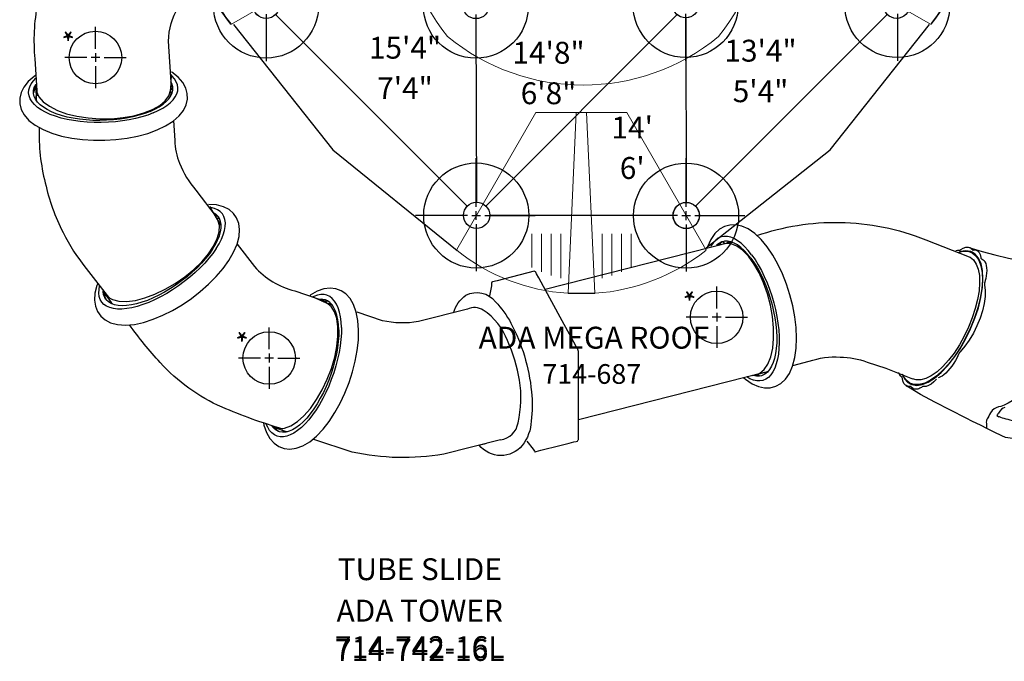
# Model space of a CAD drawing. Extents: x 530 to 1171, y -830 to -212.
# Drawn here: x 530 to 755, y -496 to -349 of the extents above; entities that cross this region are included whole.
import ezdxf
from ezdxf.enums import TextEntityAlignment as Align

# ---------------------------------------------------------------- set-up
doc = ezdxf.new("R2010")
doc.units = 0
doc.header["$MEASUREMENT"] = 0
doc.linetypes.add('CENTER', pattern=[0.6, 0.375, -0.075, 0.075, -0.075])
doc.layers.get('0').update_dxf_attribs({"color": 5, "linetype": 'CONTINUOUS'})
doc.layers.add('Ft', color=1, linetype='CONTINUOUS', plot=False)
doc.layers.add('Node', color=7, linetype='CONTINUOUS', plot=False)
for name, color, linetype in [('PARTNO', 7, 'CONTINUOUS'), ('PHASE-1', 6, 'CONTINUOUS'), ('TEXT_DESC', 7, 'CONTINUOUS'), ('TEXT_PARTNO', 7, 'CONTINUOUS'), ('TXT', 7, 'CENTER')]:
    doc.layers.add(name, color=color, linetype=linetype)
doc.styles.add('ROMANS', font='ROMANS.SHX', dxfattribs={"height": 5})
doc.styles.add('SIMPLEX', font='simplex.shx')

# ---------------------------------------------------------------- blocks, each defined once
blk = doc.blocks.new('PARTNO')
at = {"layer": 'TXT', "style": 'ROMANS'}
blk.add_attdef('PARTNO', text='', height=5, dxfattribs=at).set_placement((0, 0), align=Align.CENTER)
blk = doc.blocks.new('23516160')
for p, q in [((48.09, 69.04), (48.02, 27.09)), ((96.03, 69.07), (96.01, 27.04)), ((45.02, 24.09), (3.03, 24.03)), ((99.01, 24.04), (141.03, 24.07)), ((98.14, 21.92), (141.9, -21.81)), ((3.03, -23.97), (44.95, -24)), ((98.85, -23.83), (141.03, -23.93)), ((95.85, -26.83), (95.97, -68.97)), ((47.95, -27), (48.09, -68.94))]:
    blk.add_line(p, q)
for points in [[(51.09, 72.04), (93.03, 72.06)], [(2.15, 26.15), (45.96, 69.92)], [(98.15, 69.94), (141.91, 26.19)], [(51.02, 24.08), (93.01, 24.04)], [(0.03, -20.97), (0.03, 21.03)], [(47.95, -21), (48.02, 21.09)], [(49.72, 21.62), (58.43, 12.9), (58.43, -12.83), (49.7, -21.57)], [(50.44, 22.31), (59.05, 13.7), (84.97, 13.71), (93.57, 22.3)], [(94.12, -21.39), (85.68, -12.95), (85.68, 13), (94.27, 21.59)], [(96, 21.04), (95.86, -20.83)], [(144.03, 21.07), (144.03, -20.93)], [(50.4, -22.27), (59.14, -13.54), (84.93, -13.61), (93.41, -22.1)], [(92.85, -23.85), (50.95, -23.99)], [(45.96, -69.82), (2.15, -26.08)], [(141.91, -26.06), (98.09, -69.84)], [(92.97, -71.96), (51.09, -71.94)]]:
    blk.add_lwpolyline(points)
at = {"lineweight": 15}
for points in [[(93.85, 69.98), (50.15, 26.2)], [(2.14, 21.94), (45.83, -21.88)], [(50.21, -69.82), (93.88, -26.09)]]:
    blk.add_lwpolyline(points, dxfattribs=at)
for points in [[(59.43, -11.83), (59.43, 11.9), (71.3, 0.03)], [(72, 0.74), (60.05, 12.7), (83.96, 12.7)], [(72.71, 0.03), (84.68, 12), (84.68, -11.95)], [(60.07, -12.61), (72, -0.68), (83.93, -12.61)]]:
    blk.add_lwpolyline(points, close=True)
for centre in [(48.09, 72.04), (96.03, 72.07), (0.03, 24.03), (48.02, 24.09), (96.01, 24.04), (144.03, 24.07), (0.03, -23.97), (47.95, -24), (95.85, -23.83), (144.03, -23.93), (48.09, -71.94), (95.97, -71.97)]:
    blk.add_circle(centre, 3)
at = {"layer": 'Ft'}
for p, q in [((47.96, 74.15), (47.96, 85.25)), ((95.95, 74.07), (95.95, 85.17)), ((45.96, 72.15), (34.11, 72.15)), ((46.96, 72.15), (48.96, 72.15)), ((47.96, 71.15), (47.96, 73.15)), ((49.96, 72.15), (61.4, 72.15)), ((93.95, 72.07), (82.09, 72.07)), ((94.95, 72.07), (96.95, 72.07)), ((95.95, 71.07), (95.95, 73.07)), ((97.95, 72.07), (109.39, 72.07)), ((47.96, 70.15), (47.96, 59.42)), ((95.95, 70.07), (95.95, 59.34)), ((0, 26.03), (0, 37.13)), ((48, 26.05), (48, 37.15)), ((95.99, 26), (95.99, 37.1)), ((144.1, 26.03), (144.1, 37.13)), ((0, 23.03), (0, 25.03)), ((48, 23.05), (48, 25.05)), ((95.99, 23), (95.99, 25)), ((144.1, 23.03), (144.1, 25.03)), ((-2, 24.03), (-13.85, 24.03)), ((-1, 24.03), (1, 24.03)), ((2, 24.03), (13.44, 24.03)), ((46, 24.05), (34.14, 24.05)), ((47, 24.05), (49, 24.05)), ((50, 24.05), (61.44, 24.05)), ((93.99, 24), (82.14, 24)), ((94.99, 24), (96.99, 24)), ((97.99, 24), (109.43, 24)), ((142.1, 24.03), (130.25, 24.03)), ((143.1, 24.03), (145.1, 24.03)), ((146.1, 24.03), (157.54, 24.03)), ((0, 22.03), (0, 11.3)), ((48, 22.05), (48, 11.32)), ((95.99, 22), (95.99, 11.27)), ((144.1, 22.03), (144.1, 11.3)), ((0, -22), (0, -10.9)), ((47.92, -22.04), (47.92, -10.94)), ((95.83, -21.87), (95.83, -10.77)), ((144.22, -21.89), (144.22, -10.79)), ((-2, -24), (-13.85, -24)), ((-1, -24), (1, -24)), ((0, -25), (0, -23)), ((2, -24), (13.44, -24)), ((45.92, -24.04), (34.07, -24.04)), ((46.92, -24.04), (48.92, -24.04)), ((47.92, -25.04), (47.92, -23.04)), ((49.92, -24.04), (61.36, -24.04)), ((93.83, -23.87), (81.97, -23.87)), ((94.83, -23.87), (96.83, -23.87)), ((95.83, -24.87), (95.83, -22.87)), ((97.83, -23.87), (109.27, -23.87)), ((142.22, -23.89), (130.36, -23.89)), ((143.22, -23.89), (145.22, -23.89)), ((144.22, -24.89), (144.22, -22.89)), ((146.22, -23.89), (157.66, -23.89)), ((0, -26), (0, -36.73)), ((47.92, -26.04), (47.92, -36.77)), ((95.83, -25.87), (95.83, -36.6)), ((144.22, -25.89), (144.22, -36.62)), ((48, -69.97), (48, -58.87)), ((95.95, -70), (95.95, -58.9)), ((46, -71.97), (34.15, -71.97)), ((47, -71.97), (49, -71.97)), ((48, -72.97), (48, -70.97)), ((50, -71.97), (61.44, -71.97)), ((95.95, -73), (95.95, -71)), ((48, -73.97), (48, -84.7)), ((93.95, -72), (82.09, -72)), ((94.95, -72), (96.95, -72)), ((95.95, -74), (95.95, -84.73)), ((97.95, -72), (109.39, -72))]:
    blk.add_line(p, q, dxfattribs=at)
for centre in [(47.96, 72.15), (95.95, 72.07), (0, 24.03), (48, 24.05), (95.99, 24), (144.1, 24.03), (0, -24), (47.92, -24.04), (95.83, -23.87), (144.22, -23.89), (48, -71.97), (95.95, -72)]:
    blk.add_circle(centre, 12, dxfattribs=at)
at = {"layer": 'Node'}
for p in [(48.09, 72.04), (96.03, 72.07), (0.03, 24.03), (144.03, 24.07), (0.03, 0.03, 192), (144.03, 0.07, 144), (0.03, -23.97), (144.03, -23.93), (48.03, -71.93), (95.83, -72)]:
    blk.add_point(p, dxfattribs=at)
at = {"layer": 'PARTNO'}
ref = blk.add_blockref('PARTNO', (72.19, 79.59), dxfattribs=at)
ref.add_attrib('PARTNO', '714-516-16', dxfattribs={"height": 5, "style": 'SIMPLEX'}).set_placement((72.19, 79.59), align=Align.CENTER)
at = {"layer": 'Ft', "style": 'SIMPLEX'}
for s, p in [('24" DIA. X', (-11.44, 52.03)), ('26" DEEP(12)', (-11.44, 44.26))]:
    blk.add_text(s, height=5, dxfattribs=at).set_placement(p, align=Align.MIDDLE)
at = {"layer": 'TXT', "style": 'SIMPLEX'}
for s, p in [('XG ADA TOWER', (72.53, 99.24)), ('W/ CENTER ROPE CLIMB', (72.53, 90.97)), ("10'", (62.48, 61.74)), ("2'", (62.48, 52.49)), ('10\'8"', (83.06, 45.71)), ('11\'4"', (111.53, 45.18)), ('2\'8"', (83.06, 36.45)), ('3\'4"', (111.53, 35.92)), ('1\'4"', (30.77, 32.46)), ("12'", (128.45, 16.42)), ('8\'8"', (31.86, 13.68)), ("4'", (128.45, 7.16)), ('8"', (31.86, 4.42)), ('12\'8"', (109.39, -2.96)), ("16'", (16.56, -4.76)), ('4\'8"', (109.39, -12.22)), ("8'", (16.56, -14.02)), ('15\'4"', (31.73, -34.29)), ('14\'8"', (64.52, -35.44)), ('13\'4"', (112.95, -34.97)), ('7\'4"', (31.73, -43.54)), ('6\'8"', (64.52, -44.69)), ('5\'4"', (112.95, -44.23)), ("14'", (83.64, -52.52)), ("6'", (83.64, -61.77))]:
    blk.add_text(s, height=5, dxfattribs=at).set_placement(p, align=Align.MIDDLE)
blk = doc.blocks.new('2374216l')
for p, q in [((-168.05, 122.37), (-168.05, 122.37)), ((-164.76, 120.74), (-164.76, 120.74)), ((-3.79, 121.11), (-4.52, 121.45)), ((-2.14, 120.49), (-4.35, 121.28)), ((-3.71, 121.05), (-3.79, 121.11)), ((-3.06, 121.4), (-2.84, 121.34)), ((-2.5, 121.11), (-2.13, 120.48)), ((-1.9, 120.39), (-2.14, 120.49)), ((-1.27, 120.11), (-1.9, 120.39)), ((-167.38, 117.98), (-167.37, 117.98)), ((-166.88, 117.73), (-167.37, 117.98)), ((-167.27, 117.13), (-167.27, 117.13)), ((-166.88, 117.72), (-166.88, 117.73)), ((-113.86, 107.88), (-71.31, 118.7)), ((-149.18, 110.62), (-148.03, 110.62)), ((-147.48, 110.62), (-148.61, 110.82)), ((-148.03, 110.62), (-147.2, 110.37)), ((-147.24, 110.52), (-147.48, 110.62)), ((-147.36, 111.12), (-147.36, 111.12)), ((-147.32, 111.08), (-147.32, 111.08)), ((-147.24, 110.52), (-147.25, 110.53)), ((-146.61, 110.13), (-147.24, 110.52)), ((-146.76, 111.26), (-146.76, 111.26)), ((-151.24, 110.07), (-152.68, 109.16)), ((-145.84, 109.29), (-146.61, 110.13)), ((-145.32, 108.25), (-145.84, 109.29)), ((-145.5, 108.61), (-145.37, 108.28)), ((-145.34, 109.21), (-145.34, 109.21)), ((-145.3, 109.07), (-145.29, 109.06)), ((-145.29, 109.06), (-145.26, 109.04)), ((-145.29, 109.06), (-145.29, 109.06)), ((-145.29, 109.06), (-145.27, 109.04)), ((-112.04, 108.34), (-114.3, 107.69)), ((-113.33, 108.54), (-113.11, 108.61)), ((-112.7, 108.63), (-112.03, 108.34)), ((-111.79, 108.4), (-112.04, 108.34)), ((-111.12, 108.53), (-111.79, 108.4)), ((-155.66, 106.35), (-157.11, 104.52)), ((-156, 105.79), (-154.59, 107.34)), ((-113.74, 107.88), (-114.54, 107.73)), ((-113.65, 107.87), (-113.74, 107.88)), ((-159.78, 100.24), (-160.92, 97.89)), ((-160.92, 97.89), (-161.9, 95.48)), ((-161.82, 95.41), (-160.91, 97.68)), ((-161.9, 95.48), (-162.69, 93.07)), ((-162.57, 93.13), (-161.82, 95.41)), ((-163.12, 90.91), (-162.57, 93.13)), ((-16.44, 93.11), (-16.06, 92.27)), ((-16.06, 92.27), (-15.61, 91.56)), ((-15.08, 92.51), (-14.68, 92.31)), ((-14.94, 92.32), (-14.64, 92.18)), ((-13.66, 91.95), (-14.68, 92.31)), ((-14.64, 92.18), (-14.17, 92.13)), ((-13.96, 91.49), (-13.55, 91.31)), ((-13.72, 91.56), (-13.73, 91.5)), ((-10.51, 90.54), (-13.66, 91.96)), ((-13.56, 91.65), (-13.56, 91.72)), ((-12.58, 91.47), (-13.15, 91.28)), ((35.76, 91.45), (35.34, 92.15)), ((36.77, 90.01), (35.39, 91.9)), ((35.79, 91.36), (35.76, 91.45)), ((36.53, 91.28), (36.67, 91.11)), ((36.92, 89.79), (36.77, 90.01)), ((36.82, 90.73), (36.78, 90)), ((-163.62, 88.49), (-163.74, 86.43)), ((-106.29, 78.07), (-63.73, 88.9)), ((37.27, 89.21), (36.92, 89.79)), ((-163.55, 85.03), (-163.62, 86.81)), ((-163.28, 83.47), (-163.55, 85.03)), ((-162.8, 82.19), (-163.28, 83.47)), ((-163.3, 83.03), (-162.74, 81.77)), ((-162.74, 81.77), (-161.97, 80.84)), ((-160.62, 81.46), (-160.79, 81.54)), ((-161.97, 80.84), (-161.26, 80.37)), ((-161.48, 79.92), (-161.48, 79.92)), ((-161.4, 79.92), (-161.4, 79.92)), ((-161.28, 80.39), (-161.04, 80.29)), ((-161.1, 80.44), (-161.27, 80.52)), ((-158.6, 79.87), (-158.7, 79.81)), ((-158.7, 79.81), (-158.7, 79.81)), ((-158.47, 79.92), (-158.6, 79.87)), ((-158.39, 79.92), (-158.47, 79.92)), ((-157.92, 79.9), (-158.39, 79.92)), ((-158.39, 79.92), (-158.39, 79.92)), ((-157.51, 80.01), (-157.92, 79.9)), ((-107.68, 77.76), (-106.88, 77.3)), ((-106.88, 77.3), (-106.1, 76.98)), ((-106.22, 78.07), (-105.79, 78.14)), ((-106, 77.99), (-105.67, 78.05)), ((-104.74, 78.44), (-105.79, 78.14)), ((-105.67, 78.05), (-105.26, 78.29)), ((-104.72, 77.89), (-104.28, 77.99)), ((-104.57, 78.09), (-104.53, 78.03)), ((-104.49, 78.25), (-104.52, 78.31)), ((-103.59, 78.68), (-103.95, 78.19)), ((9.37, 74.54), (9.33, 73.7)), ((9.53, 75.45), (9.37, 74.54)), ((10.32, 74.19), (10.53, 73.81)), ((10.32, 73.96), (10.49, 73.67)), ((10.49, 73.67), (10.85, 73.36)), ((11.17, 72.93), (10.53, 73.81)), ((10.67, 72.72), (10.9, 72.34)), ((10.9, 72.64), (10.86, 72.59)), ((11.08, 72.62), (11.12, 72.68)), ((12.97, 69.99), (11.18, 72.93)), ((11.79, 71.92), (11.21, 72.09)), ((21.27, 45.61), (20.77, 44.93)), ((21.91, 46.26), (21.27, 45.61)), ((52.62, 42.96), (52.55, 45.3)), ((52.6, 44.72), (52.65, 45.53)), ((21.32, 43.37), (21.3, 42.92)), ((21.46, 43.17), (21.4, 43.15)), ((21.61, 43.05), (21.67, 43.07)), ((21.68, 39.81), (21.86, 43.25)), ((21.72, 44.58), (21.7, 44.25)), ((21.7, 44.25), (21.83, 43.79)), ((21.85, 44.78), (21.81, 44.34)), ((21.85, 43.25), (21.81, 44.34)), ((52.57, 44.63), (52.6, 44.72)), ((53.07, 43.53), (52.62, 42.95)), ((52.62, 42.7), (52.62, 42.96)), ((53.14, 44.15), (53.15, 43.93)), ((21.8, 42.07), (21.41, 42.54)), ((52.59, 42.02), (52.62, 42.7))]:
    blk.add_line(p, q)
for points in [[(-59.52, 123.53), (-60.97, 125.38), (-61.11, 125.64), (-61.25, 125.86), (-61.38, 125.97), (-61.44, 125.98), (-61.45, 125.97), (-61.7, 125.91), (-62.77, 125.64), (-67.04, 124.55), (-69.18, 124.01), (-70.25, 123.74), (-70.78, 123.6), (-71.09, 123.53), (-71.29, 123.29), (-71.3, 123.18), (-71.3, 123.1), (-71.3, 122.55), (-71.3, 121.44), (-71.3, 119.21), (-71.32, 110.31), (-71.32, 105.87), (-71.33, 103.64), (-71.33, 103.13), (-71.33, 103.12), (-71.33, 103.09), (-71.29, 102.83), (-71.2, 102.59), (-71.19, 102.57), (-71.09, 102.38), (-70.82, 101.9), (-69.75, 99.94), (-67.62, 96.04), (-63.36, 88.23), (-62.3, 86.27), (-61.76, 85.3), (-61.59, 84.97), (-61.58, 84.96), (-61.52, 84.87), (-61.23, 84.76), (-52.79, 86.9), (-51.72, 87.18), (-51.58, 87.22), (-51.53, 87.26), (-51.47, 87.41), (-51.46, 87.66), (-51.46, 87.71), (-51.46, 87.73), (-51.45, 88.04), (-51.04, 90.34)], [(0.66, 119.39), (0.57, 119.87), (-0.04, 121.58), (-0.86, 122.97), (-1.81, 124.01), (-2.9, 124.76), (-4.1, 125.2), (-5.41, 125.35), (-6.83, 125.18), (-8.37, 124.64), (-9.95, 123.7), (-11.51, 122.42), (-13, 120.85), (-14.41, 119.04), (-15.71, 117.03), (-16.91, 114.86), (-17.98, 112.56), (-18.92, 110.16), (-19.71, 107.72), (-20.33, 105.26), (-20.78, 102.83), (-21.05, 100.46), (-21.11, 98.18)], [(-170.84, 122.92), (-169.96, 122.91), (-168.87, 122.69), (-168.05, 122.37)], [(-168.05, 122.37), (-166.32, 121.5), (-164.76, 120.74)], [(-17.18, 97.58), (-17.16, 98.92), (-17.06, 100.33), (-16.89, 101.79), (-16.63, 103.3), (-16.3, 104.83), (-15.89, 106.38), (-15.42, 107.92), (-14.87, 109.45), (-14.27, 110.96), (-13.62, 112.42), (-12.91, 113.82), (-12.16, 115.16), (-11.38, 116.42), (-10.56, 117.58), (-9.73, 118.65), (-8.88, 119.6), (-8.03, 120.43), (-7.17, 121.14), (-6.33, 121.71)], [(-16.59, 98.15), (-16.57, 99.45), (-16.47, 100.81), (-16.29, 102.22), (-16.04, 103.68), (-15.71, 105.15), (-15.31, 106.64), (-14.83, 108.13), (-14.3, 109.6), (-13.7, 111.04), (-13.06, 112.43), (-12.36, 113.76), (-11.63, 115.03), (-10.86, 116.2), (-10.07, 117.29), (-9.26, 118.27), (-8.44, 119.13), (-7.61, 119.87), (-6.8, 120.48), (-5.99, 120.95), (-5.21, 121.28), (-4.46, 121.47)], [(-6.33, 121.71), (-5.5, 122.14), (-4.7, 122.43)], [(-4.7, 122.43), (-3.93, 122.57), (-3.2, 122.56), (-2.51, 122.41), (-1.88, 122.11), (-1.3, 121.67), (-0.78, 121.09), (-0.33, 120.38), (0, 119.65)], [(-4.46, 121.47), (-3.74, 121.51), (-3.06, 121.4)], [(-178.36, 121.14), (-177.83, 120.93), (-177.29, 120.73), (-176.75, 120.54), (-176.19, 120.35), (-175.63, 120.18), (-175.06, 120.01), (-174.49, 119.85), (-173.91, 119.69), (-173.33, 119.54), (-172.74, 119.4), (-172.17, 119.26), (-171.59, 119.13), (-171.03, 119), (-170.49, 118.88), (-169.98, 118.75), (-169.49, 118.63), (-169.03, 118.51), (-168.6, 118.39), (-168.2, 118.27), (-167.84, 118.15), (-167.5, 118.03), (-167.38, 117.98)], [(-164.76, 120.74), (-163.16, 119.94), (-161.38, 119.04), (-159.87, 118.29)], [(-164.54, 119.85), (-164.52, 120.21), (-164.58, 120.51), (-164.69, 120.69), (-164.76, 120.74)], [(-164.65, 118.62), (-164.56, 118.73), (-164.51, 118.94), (-164.5, 119.21), (-164.51, 119.53), (-164.54, 119.85)], [(-2.14, 120.49), (-2.89, 120.66), (-4.2, 120.57), (-5.62, 120.04), (-7.11, 119.1), (-8.61, 117.76), (-10.1, 116.06)], [(-4.35, 121.28), (-4.53, 121.33), (-4.86, 121.37)], [(-1.5, 120.21), (-2.23, 120.96), (-2.86, 121.31)], [(-2.84, 121.34), (-2.44, 121.16), (-1.87, 120.76), (-1.36, 120.23), (-1.27, 120.11)], [(-168.76, 115.89), (-168.34, 116.02), (-167.97, 116.27), (-167.59, 116.67), (-167.27, 117.13)], [(-167.85, 115.62), (-167.25, 115.72), (-166.73, 115.92), (-166.27, 116.21), (-165.86, 116.59), (-165.49, 117.07)], [(-167.27, 117.13), (-167.17, 117.29), (-167.03, 117.5), (-166.88, 117.72)], [(-165.49, 117.07), (-165.26, 117.49), (-165.04, 117.88), (-164.86, 118.22), (-164.72, 118.48), (-164.65, 118.62)], [(-159.87, 118.29), (-156.33, 116.51), (-152.71, 114.67), (-149.47, 112.91), (-146.76, 111.26)], [(-172.9, 112.42), (-172.18, 113.09), (-171.35, 113.73), (-170.44, 114.32), (-169.51, 114.86), (-168.61, 115.31), (-167.85, 115.62)], [(-10.1, 116.06), (-11.51, 114.07), (-12.8, 111.84), (-13.95, 109.43), (-14.91, 106.93), (-15.65, 104.4), (-16.15, 101.93), (-16.39, 99.59)], [(-153.12, 109.38), (-152.51, 110.03), (-151.89, 110.53), (-151.29, 110.88), (-150.74, 111.05), (-150.25, 111.05)], [(-151.78, 109.61), (-150.44, 110.28), (-149.18, 110.62)], [(-148.61, 110.82), (-149.87, 110.63), (-151.24, 110.07)], [(-150.25, 111.05), (-150.11, 111.04), (-149.97, 111.09), (-149.81, 111.18)], [(-149.81, 111.18), (-149.67, 111.27), (-149.5, 111.38), (-149.31, 111.48), (-149.09, 111.57), (-148.87, 111.65), (-148.65, 111.7), (-148.43, 111.71), (-148.22, 111.7), (-148.03, 111.65), (-147.86, 111.58), (-147.79, 111.54)], [(-147.79, 111.54), (-147.55, 111.35), (-147.36, 111.12)], [(-147.36, 111.12), (-147.36, 111.11), (-147.34, 111.09), (-147.32, 111.08)], [(-147.32, 111.08), (-147.22, 111.04), (-147.09, 111.04)], [(-147.2, 110.37), (-147.02, 110.28), (-146.17, 109.6), (-145.5, 108.61)], [(-147.09, 111.04), (-146.58, 111.04), (-146.17, 110.88)], [(-146.76, 111.26), (-146.3, 110.97), (-146.17, 110.88)], [(-146.17, 110.88), (-146.03, 110.78), (-145.69, 110.37), (-145.45, 109.81), (-145.34, 109.21)], [(-109.13, 109.08), (-109.49, 109.42), (-110.98, 110.45), (-112.45, 111.1), (-113.84, 111.39), (-115.15, 111.36), (-116.38, 111.02), (-117.54, 110.38), (-118.59, 109.41), (-119.52, 108.07), (-120.26, 106.39), (-120.78, 104.43), (-121.07, 102.29), (-121.16, 100), (-121.05, 97.61), (-120.75, 95.15), (-120.28, 92.65), (-119.64, 90.16), (-118.86, 87.72), (-117.93, 85.36), (-116.88, 83.12), (-115.71, 81.04), (-114.43, 79.15)], [(-162.21, 83.09), (-162.65, 84.29), (-162.91, 85.73), (-162.97, 87.4), (-162.84, 89.24), (-162.51, 91.22), (-161.99, 93.29), (-161.3, 95.41), (-160.45, 97.53), (-159.46, 99.6), (-158.35, 101.58), (-157.14, 103.42), (-155.87, 105.08), (-154.56, 106.52), (-153.24, 107.72), (-151.94, 108.64), (-150.69, 109.27), (-149.52, 109.58), (-148.45, 109.58), (-147.67, 109.35)], [(-158.17, 103.72), (-158, 104.1), (-157.75, 104.59), (-157.44, 105.15), (-157.07, 105.76), (-156.65, 106.39), (-156.2, 106.98), (-155.73, 107.53), (-155.25, 108), (-154.8, 108.39), (-154.39, 108.68), (-154.03, 108.88), (-153.74, 109.01), (-153.52, 109.08)], [(-152.68, 109.16), (-154.17, 107.91), (-155.66, 106.35)], [(-154.59, 107.34), (-153.17, 108.62), (-151.78, 109.61)], [(-145.34, 109.21), (-145.33, 109.16), (-145.3, 109.07)], [(-145.27, 109.04), (-144.88, 108.7), (-144.58, 108.15), (-144.51, 107.88)], [(-116.16, 106.88), (-115.74, 107.71), (-115.25, 108.42)], [(-112.04, 108.34), (-112.75, 108.04), (-113.76, 107.2), (-114.61, 105.95), (-115.26, 104.31), (-115.71, 102.34), (-115.92, 100.1)], [(-115.25, 108.42), (-114.71, 108.98), (-114.11, 109.4), (-113.47, 109.68), (-112.78, 109.81), (-112.05, 109.79), (-111.29, 109.62), (-110.51, 109.3), (-109.82, 108.9)], [(-114.49, 107.78), (-113.94, 108.23), (-113.33, 108.54)], [(-113.11, 108.61), (-112.67, 108.7), (-111.98, 108.72), (-111.26, 108.58), (-111.12, 108.53)], [(-111.36, 108.48), (-112.39, 108.67), (-113.11, 108.58)], [(-158.65, 102.03), (-157.36, 104), (-156, 105.79)], [(-110.89, 80.96), (-111.66, 82.06), (-112.4, 83.26), (-113.11, 84.55), (-113.78, 85.92), (-114.4, 87.36), (-114.97, 88.85), (-115.49, 90.38), (-115.94, 91.94), (-116.33, 93.51), (-116.65, 95.08), (-116.9, 96.64), (-117.07, 98.16), (-117.17, 99.64), (-117.19, 101.06), (-117.13, 102.41), (-117, 103.68), (-116.79, 104.85), (-116.51, 105.92), (-116.16, 106.88)], [(-110.74, 81.77), (-111.48, 82.83), (-112.2, 83.99), (-112.88, 85.24), (-113.52, 86.57), (-114.11, 87.97), (-114.66, 89.41), (-115.14, 90.89), (-115.56, 92.4), (-115.92, 93.91), (-116.21, 95.42), (-116.42, 96.91), (-116.56, 98.36), (-116.63, 99.77), (-116.61, 101.11), (-116.53, 102.38), (-116.36, 103.56), (-116.13, 104.64), (-115.82, 105.61), (-115.44, 106.46), (-115, 107.19), (-114.49, 107.78)], [(-114.3, 107.69), (-114.48, 107.63), (-114.76, 107.46)], [(-157.11, 104.52), (-158.5, 102.47), (-159.78, 100.24)], [(-158.55, 103.13), (-158.41, 103.3), (-158.28, 103.5), (-158.17, 103.72)], [(-164.11, 87.86), (-164.26, 89.11), (-164.22, 90.54), (-164, 92.11), (-163.61, 93.78), (-163.06, 95.5), (-162.36, 97.21), (-161.54, 98.88), (-160.61, 100.45), (-159.61, 101.88), (-158.55, 103.13)], [(-160.91, 97.68), (-159.85, 99.91), (-158.65, 102.03)], [(-115.92, 100.1), (-115.9, 97.66), (-115.66, 95.09), (-115.18, 92.47), (-114.5, 89.87), (-113.62, 87.39), (-112.59, 85.09), (-111.42, 83.04)], [(-16.39, 99.59), (-16.38, 97.45), (-16.1, 95.57)], [(-21.11, 98.18), (-20.96, 96.03), (-20.57, 94.06), (-19.96, 92.36), (-19.15, 90.97), (-18.19, 89.92), (-17.11, 89.18), (-15.91, 88.74), (-14.6, 88.58), (-13.18, 88.76), (-11.64, 89.3), (-10.06, 90.23), (-10.02, 90.26)], [(-17.18, 97.58), (-17.11, 96.31), (-16.97, 95.14), (-16.74, 94.07), (-16.44, 93.11)], [(-16.59, 98.15), (-16.52, 96.94), (-16.38, 95.81), (-16.15, 94.79), (-15.86, 93.88), (-15.48, 93.08), (-15.04, 92.42)], [(38.47, 87.52), (38.66, 87.97), (39.12, 89.73), (39.23, 91.33), (39.03, 92.74), (38.55, 93.96), (37.81, 95), (36.81, 95.87), (35.54, 96.53), (33.97, 96.94), (32.13, 97.06), (30.12, 96.88), (28, 96.43), (25.82, 95.72), (23.61, 94.8), (21.4, 93.68), (19.21, 92.38), (17.09, 90.94), (15.06, 89.36), (13.16, 87.69), (11.42, 85.93), (9.87, 84.12), (8.53, 82.27)], [(-16.1, 95.57), (-15.58, 94.01), (-14.81, 92.83), (-13.83, 92.05), (-13.66, 91.96)], [(-162.69, 93.07), (-163.27, 90.72), (-163.62, 88.49)], [(-15.04, 92.42), (-14.53, 91.89), (-13.96, 91.49)], [(11.44, 79.56), (12.21, 80.66), (13.08, 81.77), (14.05, 82.88), (15.11, 83.98), (16.25, 85.05), (17.46, 86.1), (18.72, 87.11), (20.03, 88.07), (21.38, 88.97), (22.74, 89.81), (24.12, 90.57), (25.49, 91.25), (26.85, 91.85), (28.17, 92.36), (29.46, 92.76), (30.7, 93.07), (31.88, 93.28), (32.98, 93.38), (34, 93.38)], [(12.25, 79.7), (12.99, 80.76), (13.84, 81.83), (14.78, 82.9), (15.81, 83.95), (16.92, 84.99), (18.09, 85.99), (19.32, 86.95), (20.59, 87.87), (21.89, 88.72), (23.21, 89.51), (24.54, 90.22), (25.85, 90.84), (27.15, 91.39), (28.42, 91.83), (29.64, 92.18), (30.8, 92.43), (31.9, 92.58), (32.92, 92.62), (33.85, 92.56), (34.68, 92.39), (35.41, 92.12)], [(34, 93.38), (34.92, 93.27), (35.75, 93.05)], [(35.39, 91.9), (35.27, 92.05), (35.02, 92.26)], [(35.75, 93.05), (36.46, 92.73), (37.07, 92.32), (37.55, 91.8), (37.91, 91.2), (38.14, 90.51), (38.23, 89.74), (38.2, 88.9), (38.06, 88.11)], [(-163.62, 86.81), (-163.47, 88.79), (-163.12, 90.91)], [(-15.61, 91.56), (-15.1, 90.98), (-14.52, 90.54), (-13.88, 90.24), (-13.2, 90.09), (-12.46, 90.08), (-11.69, 90.22), (-10.89, 90.51), (-10.69, 90.62)], [(-13.73, 91.5), (-13.71, 91.46), (-13.7, 91.46)], [(-13.58, 91.75), (-13.62, 91.75), (-13.66, 91.71), (-13.7, 91.64), (-13.72, 91.56)], [(-13.7, 91.46), (-13.67, 91.47), (-13.62, 91.51)], [(-13.62, 91.51), (-13.58, 91.58), (-13.56, 91.65)], [(-13.56, 91.72), (-13.58, 91.75), (-13.58, 91.75)], [(-13.55, 91.31), (-13.33, 91.25), (-12.66, 91.14), (-11.94, 91.18), (-11.94, 91.18)], [(-13.54, 91.35), (-12.74, 91.21), (-12.18, 91.29)], [(27.71, 90.84), (25.42, 89.99), (23.09, 88.87), (20.78, 87.53), (18.58, 86), (16.55, 84.33), (14.74, 82.57), (13.22, 80.78)], [(36.77, 90.01), (36.25, 90.57), (35.12, 91.23), (33.65, 91.6), (31.89, 91.66), (29.88, 91.4), (27.71, 90.84)], [(35.41, 92.12), (36.03, 91.75), (36.53, 91.28)], [(37.15, 89.41), (36.96, 90.45), (36.64, 91.09)], [(36.67, 91.11), (36.9, 90.72), (37.15, 90.08), (37.27, 89.35), (37.27, 89.21)], [(-164.16, 87.27), (-164.11, 87.49), (-164.09, 87.69), (-164.11, 87.86)], [(-163.41, 81.9), (-163.58, 81.98), (-163.77, 82.1), (-163.98, 82.3), (-164.18, 82.59), (-164.36, 82.97), (-164.49, 83.44), (-164.57, 83.98), (-164.59, 84.58), (-164.55, 85.21), (-164.48, 85.82), (-164.38, 86.4), (-164.26, 86.89), (-164.16, 87.27)], [(-163.74, 86.43), (-163.63, 84.59), (-163.3, 83.03)], [(-161.26, 79.51), (-163.59, 80.2), (-166.41, 80.96), (-169.54, 81.74), (-172.57, 82.38)], [(-163.23, 81.6), (-163.26, 81.74), (-163.32, 81.84), (-163.41, 81.9)], [(-162.21, 79.96), (-162.5, 80.1), (-162.84, 80.44), (-163.09, 80.95), (-163.23, 81.6)], [(-161.27, 80.52), (-162.12, 81.2), (-162.8, 82.19)], [(-160.79, 81.54), (-161.58, 82.17), (-162.21, 83.09)], [(-111.42, 83.04), (-110.16, 81.31), (-108.84, 79.95)], [(-110.74, 81.77), (-109.98, 80.82), (-109.21, 79.99), (-108.43, 79.29), (-107.65, 78.72), (-106.89, 78.3), (-106.14, 78.01)], [(8.53, 82.27), (7.44, 80.41), (6.65, 78.57), (6.19, 76.82), (6.08, 75.21), (6.28, 73.81), (6.76, 72.58), (7.5, 71.54), (8.5, 70.67), (9.77, 70.02), (11.34, 69.6), (13.18, 69.48), (13.22, 69.48)], [(-161.48, 79.92), (-161.82, 79.89), (-162.21, 79.96)], [(-161.4, 79.92), (-161.42, 79.93), (-161.47, 79.92), (-161.48, 79.92)], [(-161.24, 79.79), (-161.32, 79.88), (-161.4, 79.92)], [(-160.59, 79.31), (-160.74, 79.35), (-161.04, 79.44), (-161.26, 79.51)], [(-161.25, 80.37), (-160.94, 80.25), (-159.85, 80.07)], [(-160.59, 79.31), (-160.62, 79.31), (-160.79, 79.39), (-160.94, 79.48), (-161.06, 79.59), (-161.16, 79.7), (-161.24, 79.79)], [(-158.33, 80.39), (-159.11, 80.18), (-160.26, 80.18), (-161.1, 80.44)], [(-158.7, 79.81), (-159.24, 79.48), (-159.84, 79.28), (-160.39, 79.26), (-160.59, 79.31)], [(-159.85, 80.07), (-158.62, 80.24), (-158.29, 80.37)], [(-114.43, 79.15), (-113.05, 77.5), (-111.59, 76.12), (-110.1, 75.09), (-108.63, 74.44), (-107.24, 74.15), (-105.93, 74.18), (-104.7, 74.52), (-103.54, 75.16), (-102.49, 76.13), (-101.56, 77.47), (-100.82, 79.15), (-100.67, 79.5)], [(-110.89, 80.96), (-110.1, 79.97), (-109.29, 79.1), (-108.48, 78.36), (-107.68, 77.76)], [(-108.84, 79.95), (-107.5, 79), (-106.19, 78.48), (-104.94, 78.42), (-104.75, 78.45)], [(-106.1, 76.98), (-105.34, 76.81), (-104.62, 76.79), (-103.93, 76.92), (-103.28, 77.19), (-102.68, 77.62), (-102.14, 78.18), (-101.66, 78.89), (-101.55, 79.09)], [(-104.3, 78.02), (-103.57, 78.38), (-103.16, 78.77)], [(-104.28, 77.99), (-104.07, 78.06), (-103.46, 78.37), (-102.9, 78.82), (-102.9, 78.82)], [(11.44, 79.56), (10.78, 78.48), (10.24, 77.43), (9.82, 76.42), (9.53, 75.45)], [(12.25, 79.7), (11.62, 78.66), (11.1, 77.65), (10.71, 76.68), (10.44, 75.76), (10.3, 74.89), (10.3, 74.09)], [(13.22, 80.78), (12.02, 79), (11.19, 77.29)], [(-106.14, 78.01), (-105.41, 77.88), (-104.72, 77.89)], [(-104.57, 78.32), (-104.59, 78.3), (-104.6, 78.24), (-104.6, 78.16), (-104.57, 78.09)], [(-104.52, 78.31), (-104.56, 78.32), (-104.57, 78.32)], [(-104.53, 78.03), (-104.5, 78.02), (-104.49, 78.02)], [(-104.46, 78.1), (-104.46, 78.18), (-104.49, 78.25)], [(-104.49, 78.02), (-104.47, 78.04), (-104.46, 78.1)], [(11.19, 77.29), (10.75, 75.71), (10.71, 74.3), (11.08, 73.1), (11.18, 72.93)], [(9.33, 73.7), (9.43, 72.93), (9.66, 72.24), (10.02, 71.64), (10.5, 71.13), (11.1, 70.71), (11.82, 70.39), (12.65, 70.18), (12.87, 70.15)], [(10.3, 74.09), (10.42, 73.37), (10.67, 72.72)], [(10.86, 72.59), (10.86, 72.55), (10.86, 72.55)], [(10.86, 72.55), (10.89, 72.53), (10.95, 72.54)], [(11.12, 72.72), (11.09, 72.73), (11.03, 72.73), (10.96, 72.69), (10.9, 72.64)], [(10.9, 72.34), (11.04, 72.16), (11.54, 71.69), (12.16, 71.32), (12.16, 71.32)], [(10.93, 72.37), (11.51, 71.8), (12.02, 71.55)], [(10.95, 72.54), (11.02, 72.58), (11.08, 72.62)], [(11.12, 72.68), (11.12, 72.72), (11.12, 72.72)], [(52.63, 39.95), (53.04, 40.22), (54.4, 41.41), (55.4, 42.67), (56.02, 43.94), (56.32, 45.23), (56.29, 46.51), (55.96, 47.78), (55.28, 49.04), (54.21, 50.27), (52.76, 51.4), (50.99, 52.39), (48.99, 53.2), (46.79, 53.85), (44.44, 54.33), (41.98, 54.65), (39.45, 54.81), (36.88, 54.81), (34.32, 54.65), (31.8, 54.33), (29.37, 53.86), (27.07, 53.24), (24.93, 52.47)], [(24.93, 52.47), (22.98, 51.54), (21.29, 50.46), (19.92, 49.27), (18.93, 48.01), (18.3, 46.73), (18.01, 45.45), (18.03, 44.17), (18.37, 42.89), (19.05, 41.64), (20.12, 40.41), (21.57, 39.27), (21.61, 39.25)], [(25.8, 48.58), (27.06, 49.06), (28.4, 49.48), (29.83, 49.85), (31.33, 50.17), (32.87, 50.42), (34.46, 50.6), (36.07, 50.72), (37.7, 50.78), (39.31, 50.77), (40.91, 50.69), (42.48, 50.55), (44, 50.34), (45.46, 50.07), (46.84, 49.74), (48.13, 49.35), (49.33, 48.91), (50.42, 48.42), (51.39, 47.88), (52.23, 47.31)], [(26.55, 48.24), (27.77, 48.7), (29.07, 49.11), (30.45, 49.46), (31.89, 49.75), (33.39, 49.99), (34.92, 50.16), (36.48, 50.26), (38.04, 50.3), (39.6, 50.27), (41.13, 50.18), (42.63, 50.02), (44.07, 49.8), (45.45, 49.51), (46.75, 49.17), (47.95, 48.77), (49.05, 48.32), (50.04, 47.83), (50.91, 47.29), (51.64, 46.71), (52.24, 46.11), (52.69, 45.47)], [(45.6, 48.75), (43.23, 49.33), (40.67, 49.73), (38.02, 49.91), (35.34, 49.89), (32.71, 49.65), (30.23, 49.22), (27.96, 48.59)], [(26.55, 48.24), (25.45, 47.74), (24.45, 47.2), (23.58, 46.61), (22.84, 46), (22.24, 45.36), (21.78, 44.71)], [(25.8, 48.58), (24.65, 48.06), (23.61, 47.5), (22.7, 46.9), (21.91, 46.26)], [(27.96, 48.59), (25.97, 47.79), (24.32, 46.85)], [(52.62, 42.96), (52.51, 43.72), (51.95, 44.9), (50.94, 46.04), (49.51, 47.07), (47.71, 47.99), (45.6, 48.75)], [(52.23, 47.31), (52.93, 46.69), (53.49, 46.05)], [(24.32, 46.85), (23.07, 45.79), (22.24, 44.64), (21.87, 43.45), (21.86, 43.25)], [(52.55, 45.3), (52.54, 45.49), (52.45, 45.81)], [(53.49, 46.05), (53.9, 45.39), (54.17, 44.7), (54.28, 44.01), (54.23, 43.31), (54.03, 42.61), (53.68, 41.92), (53.18, 41.24), (52.62, 40.66)], [(52.69, 45.47), (52.99, 44.82), (53.14, 44.15)], [(20.77, 44.93), (20.42, 44.24), (20.22, 43.54), (20.17, 42.84), (20.28, 42.14), (20.55, 41.46), (20.96, 40.79), (21.52, 40.15), (21.69, 40)], [(21.3, 42.92), (21.31, 42.69), (21.46, 42.02), (21.76, 41.37), (21.76, 41.37)], [(21.78, 44.71), (21.47, 44.04), (21.32, 43.37)], [(21.33, 42.93), (21.5, 42.13), (21.78, 41.63)], [(21.4, 43.15), (21.38, 43.12), (21.38, 43.11)], [(21.38, 43.11), (21.4, 43.08), (21.45, 43.06)], [(21.45, 43.06), (21.53, 43.05), (21.61, 43.05)], [(21.69, 43.11), (21.68, 43.14), (21.62, 43.17), (21.54, 43.18), (21.46, 43.17)], [(21.67, 43.07), (21.69, 43.11), (21.69, 43.11)], [(53.15, 43.93), (53.14, 43.48), (52.98, 42.8), (52.67, 42.14), (52.59, 42.02)], [(52.6, 42.26), (53.03, 43.21), (53.12, 43.93)]]:
    blk.add_lwpolyline(points)
for points in [[(-42.79, 94.22, -0.173079), (-45.62, 90.22, -0.364387), (-52.36, 91.71, -0.068374), (-55.91, 96.61, -0.048483), (-58.97, 104.07, -0.048899), (-60.59, 112.27, -0.058595), (-60.53, 118.97, -0.159073), (-58.49, 124.54, -0.480877), (-48.66, 124.45, -0.000855), (-50.29, 124.04, -3.212715)], [(-53.53, 123.22), (-40.54, 126.52, -0.097562), (-19.62, 126.04), (-10.89, 123.2, -1.044515)], [(-53.53, 123.22, 0.339998), (-57.53, 119.35, 0.093438), (-57.87, 109.63, 0.063261), (-55.14, 100.59, 0.152442), (-49.59, 93.6, 0.248795), (-45.95, 93.42, -3.428882)], [(-3.79, 120.79, -0.02972), (10.1, 115.79, -0.104152), (24.23, 105.61, -0.026423), (31.24, 96.99, -0.026423)], [(-120.3, 106.24), (-124.02, 105.29, -0.095332), (-131.11, 104.35, -0.093386), (-137.26, 105.5), (-141.55, 106.91), (-147.67, 109.35)], [(-45.95, 93.42), (-34.76, 96.26, -0.096822), (-26.54, 96.04), (-20.76, 94.08, -0.464906)], [(6.64, 78.52), (2.7, 83.66, 0.148999), (-6.51, 89.25), (-13.84, 91.73)], [(51.88, 51.9, 0.070137), (50.48, 64.58, 0.062556), (46.41, 75.87, 0.061865), (41.1, 84.08), (35.83, 90.97, -0.383457)], [(-112.09, 76.59, -0.087221), (-130.97, 73.58, -0.091595), (-150.65, 77.53), (-160.62, 81.46)], [(21.17, 50.31), (20.89, 54.85, 0.101112), (19.79, 60.08, 0.086403), (16.06, 66.21), (11.41, 72.28, 0.23385)], [(21.64, 42.8), (22.3, 32.2, -0.141592), (20.08, 24.48), (19.41, 23.39, -4.227434)], [(44.42, 4.99, 0.09871), (52.26, 23.63, 0.071284), (52.86, 36.25), (52.33, 44.71, 1.161177)]]:
    blk.add_lwpolyline(points, format="xyb")
at = {"layer": 'Ft'}
for p, q in [((-0.68, 106.57), (-0.68, 111.57)), ((-2.68, 104.57), (-7.68, 104.57)), ((-1.68, 104.57), (0.32, 104.57)), ((-0.68, 103.57), (-0.68, 105.57)), ((1.32, 104.57), (6.32, 104.57)), ((-102.91, 97.26), (-102.91, 102.26)), ((-0.68, 102.57), (-0.68, 97.57)), ((-104.91, 95.26), (-109.91, 95.26)), ((-103.91, 95.26), (-101.91, 95.26)), ((-102.91, 94.26), (-102.91, 96.26)), ((-100.91, 95.26), (-95.91, 95.26)), ((-102.91, 93.26), (-102.91, 88.26)), ((39.02, 37.91), (39.02, 42.91)), ((39.02, 34.91), (39.02, 36.91)), ((37.02, 35.91), (32.02, 35.91)), ((38.02, 35.91), (40.02, 35.91)), ((39.02, 33.91), (39.02, 28.91)), ((41.02, 35.91), (46.02, 35.91))]:
    blk.add_line(p, q, dxfattribs=at)
for centre in [(-0.68, 104.57), (-102.91, 95.26), (39.02, 35.91)]:
    blk.add_circle(centre, 6, dxfattribs=at)
at = {"layer": 'PARTNO'}
ref = blk.add_blockref('PARTNO', (-914.89, -86.46), dxfattribs=dict(at, rotation=180))
ref.add_attrib('PARTNO', '714-742-16L', dxfattribs={"height": 5, "rotation": 180, "style": 'SIMPLEX'}).set_placement((-35.07, 173.76), align=Align.CENTER)
at = {"layer": 'Ft', "style": 'SIMPLEX'}
for p in [(5.55, 97.23), (-96.69, 87.92), (45.25, 28.57)]:
    blk.add_text('*', height=5, dxfattribs=at).set_placement(p, align=Align.MIDDLE)
at = {"layer": 'TEXT_PARTNO', "style": 'SIMPLEX'}
blk.add_text('714-742-16L', height=5, rotation=180, dxfattribs=at).set_placement((-35.07, 171.26), align=Align.MIDDLE)
at = {"layer": 'TXT', "style": 'SIMPLEX'}
for s, p in [('ADA TOWER', (-35.07, 162.93)), ('TUBE SLIDE', (-35.07, 153.46))]:
    blk.add_text(s, height=5, rotation=180, dxfattribs=at).set_placement(p, align=Align.MIDDLE)
blk = doc.blocks.new('23687000')
at = {"lineweight": 15}
for p, q in [((70.8, 48.53), (68.95, 89.84)), ((73.19, 48.53), (75.04, 89.84)), ((65.07, 85.77), (65.07, 76.25)), ((67.28, 86.42), (67.28, 76.25)), ((76.72, 76.25), (76.72, 86.42)), ((78.92, 76.25), (78.92, 85.77)), ((60.66, 83.95), (60.66, 76.25)), ((62.87, 84.94), (62.87, 76.25)), ((81.13, 76.25), (81.13, 84.94)), ((83.33, 76.25), (83.33, 83.95)), ((-4.33, 11.48), (-12.03, 11.48)), ((155.8, 11.48), (148.1, 11.48)), ((-4.33, 9.27), (-13.02, 9.27)), ((156.8, 9.27), (148.1, 9.27)), ((-4.33, 7.07), (-13.85, 7.07)), ((157.63, 7.07), (148.1, 7.07)), ((-4.33, 4.86), (-14.5, 4.86)), ((158.28, 4.86), (148.11, 4.86)), ((23.4, 1.34), (-17.92, 3.19)), ((120.38, 1.34), (161.7, 3.19)), ((23.4, -1.05), (-17.92, -2.9)), ((120.38, -1.05), (161.7, -2.9)), ((-14.5, -4.58), (-4.33, -4.58)), ((148.11, -4.58), (158.28, -4.58)), ((-13.85, -6.78), (-4.33, -6.78)), ((-13.02, -8.99), (-4.33, -8.99)), ((148.1, -6.78), (157.63, -6.78)), ((148.1, -8.99), (156.8, -8.99)), ((-12.03, -11.19), (-4.33, -11.19)), ((148.1, -11.19), (155.8, -11.19)), ((70.81, -48.46), (68.95, -89.78)), ((73.19, -48.46), (75.04, -89.78)), ((60.67, -76.18), (60.67, -83.88)), ((62.87, -76.18), (62.87, -84.88)), ((65.08, -76.18), (65.08, -85.71)), ((67.28, -76.19), (67.28, -86.36)), ((76.72, -86.36), (76.72, -76.19)), ((78.93, -85.71), (78.93, -76.18)), ((81.13, -84.88), (81.13, -76.18)), ((83.34, -83.88), (83.34, -76.18))]:
    blk.add_line(p, q, dxfattribs=at)
blk.add_line((68.95, -89.78), (75.04, -89.78))
for points in [[(75.15, 89.84, -0.154048), (100.41, 80.06, -0.360472), (100.46, 79.87), (82.38, 48.53), (61.61, 48.53), (43.55, 79.83, -0.332848), (43.59, 80.07, -0.151221), (68.88, 89.84), (74.96, 89.85)], [(-17.92, 3.29, -0.154048), (-8.14, 28.55, -0.360472), (-7.95, 28.61), (23.39, 10.53), (23.4, -10.24), (-7.91, -28.3, -0.332848), (-8.15, -28.27, -0.151221), (-17.92, -2.97), (-17.93, 3.1)], [(161.7, -3.01, -0.154048), (151.92, -28.27, -0.360472), (151.72, -28.32), (120.38, -10.24), (120.38, 10.53), (151.68, 28.59, -0.332848), (151.92, 28.55, -0.151221), (161.7, 3.26), (161.7, -2.82)], [(68.85, -89.78, -0.154048), (43.59, -80, -0.360472), (43.53, -79.8), (61.61, -48.46), (82.39, -48.46), (100.45, -79.76, -0.332848), (100.41, -80, -0.151221), (75.12, -89.78)]]:
    blk.add_lwpolyline(points, format="xyb", dxfattribs=at)
for points in [[(-7.51, 28.44), (15.29, 57.07), (43.52, 79.45)], [(151.51, 28.44), (129.06, 56.74), (128.71, 57.07), (100.49, 79.45)], [(-7.51, -28.37), (15.18, -57.03), (43.59, -80)], [(100.5, -79.42), (128.82, -57.03), (151.51, -28.37)]]:
    blk.add_lwpolyline(points)
blk.add_lwpolyline([(103.26, 29.92, 0.354179), (41.89, 30.45, 0.358427), (41.43, -31.13, 0.35809), (103.34, -31.13, 0.354241)], format="xyb", close=True, dxfattribs=at)
for points in [[(-8.01, -28.25, -0.347563), (-8.14, 28.43, -31.819212)], [(151.78, 28.54, -0.347563), (151.92, -28.14, -31.819212)]]:
    blk.add_lwpolyline(points, format="xyb")
for centre, radius in [((48.06, 72.01), 3), ((96, 72.03), 3), ((0, 24), 3), ((48, 24.05), 3), ((95.99, 24), 3), ((144, 24.03), 3), ((0, 24.03), 2.3), ((0, -24), 3), ((47.92, -24.04), 3), ((95.83, -23.87), 3), ((144, -23.97), 3), ((48.06, -71.97), 3), ((95.95, -72), 3)]:
    blk.add_circle(centre, radius)
at = {"layer": 'Node'}
blk.add_point((0, 0), dxfattribs=at)
at = {"layer": 'PARTNO'}
ref = blk.add_blockref('PARTNO', (438.98, -29.4), dxfattribs=dict(at, xscale=0.9, yscale=0.9, zscale=0.9))
ref.add_attrib('PARTNO', '714-687', dxfattribs={"height": 4.5, "style": 'SIMPLEX'}).set_placement((74.37, -110.46), align=Align.CENTER)
at = {"layer": 'TEXT_DESC', "style": 'SIMPLEX'}
blk.add_text('ADA MEGA ROOF', height=5, dxfattribs=at).set_placement((74.86, -100.57), align=Align.MIDDLE)

msp = doc.modelspace()

# ---------------------------------------------------------------- block references
at = {"layer": 'PHASE-1'}
for name, p in [('23516160', (586.19, -321.74)), ('23687000', (586.22, -321.7, 192))]:
    msp.add_blockref(name, p, dxfattribs=at)
at = {"layer": 'PHASE-1', "rotation": 180}
msp.add_blockref('2374216l', (586.22, -321.7, 192), dxfattribs=at)

doc.saveas('drawing.dxf')
